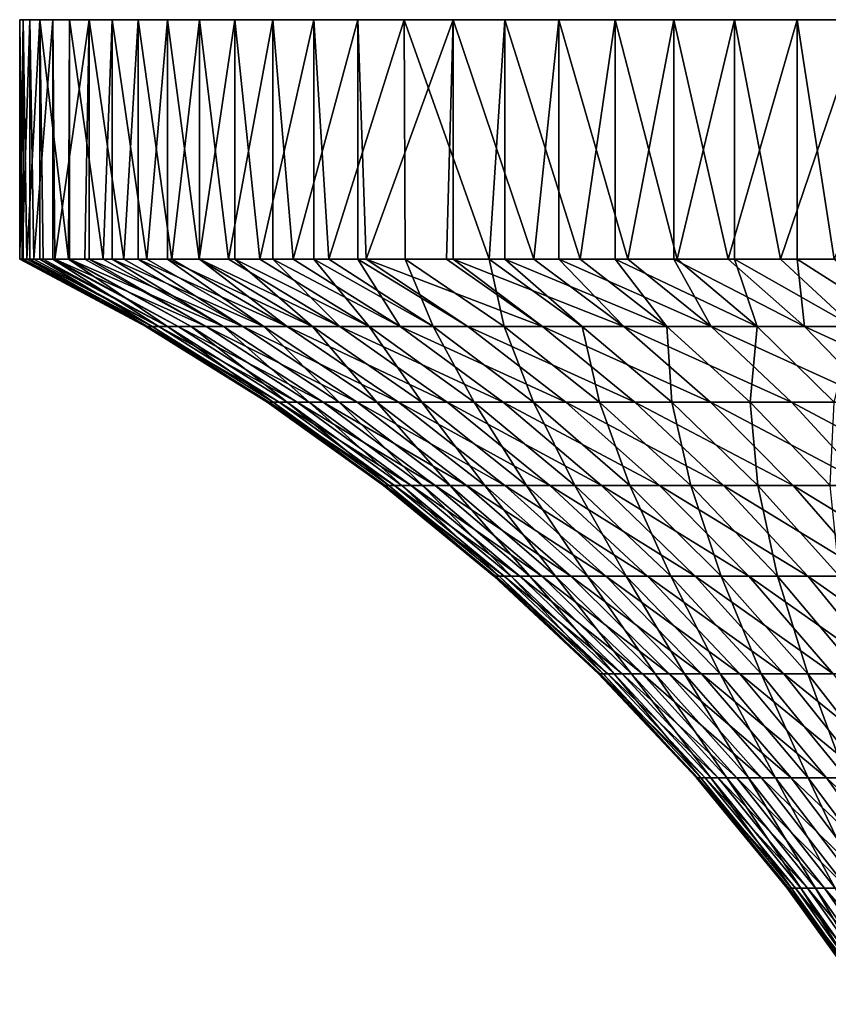
# Model space of a CAD drawing. Extents: x -136 to 136, y -161 to 0.
# Drawn here: x -30 to -16, y -16 to 0 of the extents above; entities that cross this region are included whole.
import ezdxf

# ---------------------------------------------------------------- set-up
doc = ezdxf.new("R2010")
doc.units = 0
doc.header["$MEASUREMENT"] = 0
doc.layers.add('L6', color=7, linetype='Continuous')

msp = doc.modelspace()

# ---------------------------------------------------------------- linework, layer by layer
at = {"layer": 'L6', "color": 7}
for points in [[(-29.93752, -4, 1.93525), (-29.93752, 0, 1.93525), (-29.99511, -4, 0.54163)], [(-29.99511, -4, 0.54163), (-29.93752, 0, 1.93525), (-29.99306, 0, -0.64548)], [(-29.99511, -4, 0.54163), (-29.99306, 0, -0.64548), (-29.99306, -4, -0.64548)], [(0, 0), (-29.82654, 0, -3.22144), (-29.99306, 0, -0.64548)], [(0, 0), (-29.99306, 0, -0.64548), (-29.93752, 0, 1.93525)], [(-29.99306, -4, -0.64548), (-29.99306, 0, -0.64548), (-29.956, -4, -1.62417)], [(-29.956, -4, -1.62417), (-29.99306, 0, -0.64548), (-29.82654, 0, -3.22144)], [(-29.956, -4, -1.62417), (-29.82654, 0, -3.22144), (-29.82654, -4, -3.22144)], [(-29.93752, 0, 1.93525), (-29.66033, 0, 4.50166), (0, 0)], [(-29.87784, -4, 2.70459), (-29.66033, 0, 4.50166), (-29.93752, 0, 1.93525)], [(-29.87784, -4, 2.70459), (-29.93752, 0, 1.93525), (-29.93752, -4, 1.93525)], [(-29.66033, -4, 4.50166), (-29.66033, 0, 4.50166), (-29.87784, -4, 2.70459)], [(-29.43919, 0, -5.77355), (-29.82654, 0, -3.22144), (0, 0)], [(-29.82654, -4, -3.22144), (-29.82654, 0, -3.22144), (-29.76072, -4, -3.78149)], [(-29.76072, -4, -3.78149), (-29.82654, 0, -3.22144), (-29.43919, 0, -5.77355)], [(-29.76072, -4, -3.78149), (-29.43919, 0, -5.77355), (-29.43919, -4, -5.77355)], [(0, 0), (-29.66033, 0, 4.50166), (-29.16354, 0, 7.03474)], [(-29.66033, -4, 4.50166), (-29.6048, -4, 4.85346), (-29.66033, 0, 4.50166)], [(-29.66033, 0, 4.50166), (-29.6048, -4, 4.85346), (-29.17741, -4, 6.97702)], [(-29.66033, 0, 4.50166), (-29.17741, -4, 6.97702), (-29.16354, 0, 7.03474)], [(0, 0), (-28.83389, 0, -8.28291), (-29.43919, 0, -5.77355)], [(-29.43919, -4, -5.77355), (-29.43919, 0, -5.77355), (-29.41027, -4, -5.9191)], [(-29.41027, -4, -5.9191), (-29.43919, 0, -5.77355), (-28.83389, 0, -8.28291)], [(-29.41027, -4, -5.9191), (-28.83389, 0, -8.28291), (-28.9065, -4, -8.02585)], [(-29.16354, 0, 7.03474), (-29.17741, -4, 6.97702), (-29.16354, -4, 7.03474)], [(0, 0), (-29.16354, 0, 7.03474), (-28.45085, 0, 9.51574)], [(-29.16354, 0, 7.03474), (-28.5979, -4, 9.06421), (-28.45085, 0, 9.51574)], [(-29.16354, 0, 7.03474), (-29.16354, -4, 7.03474), (-28.5979, -4, 9.06421)], [(-28.83389, 0, -8.28291), (-28.83389, -4, -8.28291), (-28.9065, -4, -8.02585)], [(0, 0), (-28.01512, 0, -10.73095), (-28.83389, 0, -8.28291)], [(-28.01512, 0, -10.73095), (-28.25202, -4, -10.09076), (-28.83389, 0, -8.28291)], [(-28.83389, 0, -8.28291), (-28.25202, -4, -10.09076), (-28.83389, -4, -8.28291)], [(-28.45085, 0, 9.51574), (-28.5979, -4, 9.06421), (-28.45085, -4, 9.51574)], [(-28.45085, 0, 9.51574), (-27.52751, 0, 11.92628), (0, 0)], [(-28.45085, 0, 9.51574), (-27.8693, -4, 11.10415), (-27.52751, 0, 11.92628)], [(-28.45085, 0, 9.51574), (-28.45085, -4, 9.51574), (-27.8693, -4, 11.10415)], [(-28.01512, 0, -10.73095), (-28.01512, -4, -10.73095), (-28.25202, -4, -10.09076)], [(-26.98893, 0, -13.09954), (-28.01512, 0, -10.73095), (0, 0)], [(-26.98893, 0, -13.09954), (-27.45025, -4, -12.10305), (-28.01512, 0, -10.73095)], [(-28.01512, 0, -10.73095), (-27.45025, -4, -12.10305), (-28.01512, -4, -10.73095)], [(-27.52751, 0, 11.92628), (-27.8693, -4, 11.10415), (-27.52751, -4, 11.92628)], [(0, 0), (-27.52751, 0, 11.92628), (-26.40037, 0, 14.24853)], [(-27.52751, 0, 11.92628), (-26.9954, -4, 13.08618), (-26.40037, 0, 14.24853)], [(-27.52751, 0, 11.92628), (-27.52751, -4, 11.92628), (-26.9954, -4, 13.08618)], [(-26.98893, 0, -13.09954), (-26.98893, -4, -13.09954), (-27.45025, -4, -12.10305)], [(-26.40037, 0, 14.24853), (-26.9954, -4, 13.08618), (-26.40037, -4, 14.24853)], [(0, 0), (-25.76292, 0, -15.37114), (-26.98893, 0, -13.09954)], [(-25.76292, 0, -15.37114), (-26.50536, -4, -14.05225), (-26.98893, 0, -13.09954)], [(-26.98893, 0, -13.09954), (-26.50536, -4, -14.05225), (-26.98893, -4, -13.09954)], [(-25.76292, 0, -15.37114), (-25.76292, -4, -15.37114), (-26.50536, -4, -14.05225)], [(0, 0), (-26.40037, 0, 14.24853), (-25.07776, 0, 16.46529)], [(-26.40037, 0, 14.24853), (-25.98076, -4, 15), (-25.07776, 0, 16.46529)], [(-26.40037, 0, 14.24853), (-26.40037, -4, 14.24853), (-25.98076, -4, 15)], [(-25.07776, 0, 16.46529), (-25.98076, -4, 15), (-25.07776, -4, 16.46529)], [(0, 0), (-24.34617, 0, -17.52895), (-25.76292, 0, -15.37114)], [(-24.34617, 0, -17.52895), (-25.42229, -4, -15.92819), (-25.76292, 0, -15.37114)], [(-25.76292, 0, -15.37114), (-25.42229, -4, -15.92819), (-25.76292, -4, -15.37114)], [(-24.34617, 0, -17.52895), (-24.34617, -4, -17.52895), (-25.42229, -4, -15.92819)], [(-25.07776, 0, 16.46529), (-23.5695, 0, 18.56014), (0, 0)], [(-25.07776, 0, 16.46529), (-24.83067, -4, 16.83561), (-23.5695, 0, 18.56014)], [(-25.07776, 0, 16.46529), (-25.07776, -4, 16.46529), (-24.83067, -4, 16.83561)], [(-23.5695, 0, 18.56014), (-24.83067, -4, 16.83561), (-23.55112, -4, 18.58345)], [(-22.74917, 0, -19.55697), (-24.34617, 0, -17.52895), (0, 0)], [(-22.74917, 0, -19.55697), (-24.20668, -4, -17.72108), (-24.34617, 0, -17.52895)], [(-24.34617, 0, -17.52895), (-24.20668, -4, -17.72108), (-24.34617, -4, -17.52895)], [(-22.74917, 0, -19.55697), (-22.86486, -4, -19.42159), (-24.20668, -4, -17.72108)], [(0, 0), (-23.5695, 0, 18.56014), (-21.88673, 0, 20.51758)], [(-23.5695, 0, 18.56014), (-22.14879, -4, 20.2344), (-21.88673, 0, 20.51758)], [(-23.5695, 0, 18.56014), (-23.55112, -4, 18.58345), (-22.14879, -4, 20.2344)], [(-22.74917, -4, -19.55697), (-22.86486, -4, -19.42159), (-22.74917, 0, -19.55697)], [(0, 0), (-20.98375, 0, -21.4402), (-22.74917, 0, -19.55697)], [(-22.74917, -4, -19.55697), (-22.74917, 0, -19.55697), (-21.40384, -4, -21.02084)], [(-21.40384, -4, -21.02084), (-22.74917, 0, -19.55697), (-20.98375, 0, -21.4402)], [(-21.88673, 0, 20.51758), (-22.14879, -4, 20.2344), (-21.88673, -4, 20.51758)], [(0, 0), (-21.88673, 0, 20.51758), (-20.04192, 0, 22.32312)], [(-21.88673, 0, 20.51758), (-20.63098, -4, 21.77987), (-20.04192, 0, 22.32312)], [(-21.88673, 0, 20.51758), (-21.88673, -4, 20.51758), (-20.63098, -4, 21.77987)], [(-21.40384, -4, -21.02084), (-20.98375, 0, -21.4402), (-20.98375, -4, -21.4402)], [(0, 0), (-19.06297, 0, -23.1647), (-20.98375, 0, -21.4402)], [(-20.98375, -4, -21.4402), (-20.98375, 0, -21.4402), (-19.83123, -4, -22.5105)], [(-19.83123, -4, -22.5105), (-20.98375, 0, -21.4402), (-19.06297, 0, -23.1647)], [(-20.04192, 0, 22.32312), (-20.63098, -4, 21.77987), (-20.04192, -4, 22.32312)], [(-20.04192, 0, 22.32312), (-18.04872, 0, 23.96338), (0, 0)], [(-20.04192, 0, 22.32312), (-19.00562, -4, 23.21178), (-18.04872, 0, 23.96338)], [(-20.04192, 0, 22.32312), (-20.04192, -4, 22.32312), (-19.00562, -4, 23.21178)], [(-19.83123, -4, -22.5105), (-19.06297, 0, -23.1647), (-19.06297, -4, -23.1647)], [(-17.00105, 0, -24.71769), (-19.06297, 0, -23.1647), (0, 0)], [(-19.06297, -4, -23.1647), (-19.06297, 0, -23.1647), (-18.15523, -4, -23.88279)], [(-18.15523, -4, -23.88279), (-19.06297, 0, -23.1647), (-17.00105, 0, -24.71769)], [(-18.04872, 0, 23.96338), (-19.00562, -4, 23.21178), (-18.04872, -4, 23.96338)], [(-18.15523, -4, -23.88279), (-17.00105, 0, -24.71769), (-17.00105, -4, -24.71769)], [(0, 0), (-18.04872, 0, 23.96338), (-15.9219, 0, 25.42623)], [(-18.04872, 0, 23.96338), (-17.28117, -4, 24.52267), (-15.9219, 0, 25.42623)], [(-18.04872, 0, 23.96338), (-18.04872, -4, 23.96338), (-17.28117, -4, 24.52267)], [(-15.9219, 0, 25.42623), (-17.28117, -4, 24.52267), (-15.9219, -4, 25.42623)], [(0, 0), (-14.81327, 0, -26.08768), (-17.00105, 0, -24.71769)], [(-17.00105, -4, -24.71769), (-17.00105, 0, -24.71769), (-16.38457, -4, -25.13058)], [(-16.38457, -4, -25.13058), (-17.00105, 0, -24.71769), (-14.81327, 0, -26.08768)], [(-29.93752, -4, 1.93525), (-29.99511, -4, 0.54163), (-27.88893, -5.1277, 0.50359)], [(-27.88893, -5.1277, 0.50359), (-29.99511, -4, 0.54163), (-29.99306, -4, -0.64548)], [(-29.99306, -4, -0.64548), (-29.956, -4, -1.62417), (-27.85256, -5.1277, -1.51012)], [(-29.99306, -4, -0.64548), (-27.85256, -5.1277, -1.51012), (-27.88893, -5.1277, 0.50359)], [(-27.85256, -5.1277, -1.51012), (-29.956, -4, -1.62417), (-29.82654, -4, -3.22144)], [(-27.77989, -5.1277, 2.51468), (-29.87784, -4, 2.70459), (-29.93752, -4, 1.93525)], [(-29.93752, -4, 1.93525), (-27.88893, -5.1277, 0.50359), (-27.77989, -5.1277, 2.51468)], [(-29.66033, -4, 4.50166), (-29.87784, -4, 2.70459), (-27.77989, -5.1277, 2.51468)], [(-29.82654, -4, -3.22144), (-29.76072, -4, -3.78149), (-27.67099, -5.1277, -3.51596)], [(-29.82654, -4, -3.22144), (-27.67099, -5.1277, -3.51596), (-27.85256, -5.1277, -1.51012)], [(-27.67099, -5.1277, -3.51596), (-29.76072, -4, -3.78149), (-29.43919, -4, -5.77355)], [(-27.52602, -5.1277, 4.51266), (-29.6048, -4, 4.85346), (-29.66033, -4, 4.50166)], [(-29.66033, -4, 4.50166), (-27.77989, -5.1277, 2.51468), (-27.52602, -5.1277, 4.51266)], [(-29.17741, -4, 6.97702), (-29.6048, -4, 4.85346), (-27.52602, -5.1277, 4.51266)], [(-29.43919, -4, -5.77355), (-29.41027, -4, -5.9191), (-27.34515, -5.1277, -5.50347)], [(-29.43919, -4, -5.77355), (-27.34515, -5.1277, -5.50347), (-27.67099, -5.1277, -3.51596)], [(-29.41027, -4, -5.9191), (-28.9065, -4, -8.02585), (-26.87676, -5.1277, -7.46229)], [(-29.41027, -4, -5.9191), (-26.87676, -5.1277, -7.46229), (-27.34515, -5.1277, -5.50347)], [(-29.16354, -4, 7.03474), (-29.17741, -4, 6.97702), (-27.12864, -5.1277, 6.48711)], [(-29.17741, -4, 6.97702), (-27.52602, -5.1277, 4.51266), (-27.12864, -5.1277, 6.48711)], [(-26.58983, -5.1277, 8.42774), (-28.5979, -4, 9.06421), (-29.16354, -4, 7.03474)], [(-29.16354, -4, 7.03474), (-27.12864, -5.1277, 6.48711), (-26.58983, -5.1277, 8.42774)], [(-26.87676, -5.1277, -7.46229), (-28.9065, -4, -8.02585), (-28.83389, -4, -8.28291)], [(-28.83389, -4, -8.28291), (-28.25202, -4, -10.09076), (-26.26823, -5.1277, -9.38221)], [(-28.83389, -4, -8.28291), (-26.26823, -5.1277, -9.38221), (-26.87676, -5.1277, -7.46229)], [(-28.45085, -4, 9.51574), (-28.5979, -4, 9.06421), (-26.58983, -5.1277, 8.42774)], [(-25.91239, -5.1277, 10.32444), (-27.8693, -4, 11.10415), (-28.45085, -4, 9.51574)], [(-28.45085, -4, 9.51574), (-26.58983, -5.1277, 8.42774), (-25.91239, -5.1277, 10.32444)], [(-26.26823, -5.1277, -9.38221), (-28.25202, -4, -10.09076), (-28.01512, -4, -10.73095)], [(-28.01512, -4, -10.73095), (-27.45025, -4, -12.10305), (-25.52276, -5.1277, -11.25321)], [(-28.01512, -4, -10.73095), (-25.52276, -5.1277, -11.25321), (-26.26823, -5.1277, -9.38221)], [(-27.52751, -4, 11.92628), (-27.8693, -4, 11.10415), (-25.91239, -5.1277, 10.32444)], [(-25.09985, -5.1277, 12.1673), (-26.9954, -4, 13.08618), (-27.52751, -4, 11.92628)], [(-27.52751, -4, 11.92628), (-25.91239, -5.1277, 10.32444), (-25.09985, -5.1277, 12.1673)], [(-25.52276, -5.1277, -11.25321), (-27.45025, -4, -12.10305), (-26.98893, -4, -13.09954)], [(-26.40037, -4, 14.24853), (-26.9954, -4, 13.08618), (-25.09985, -5.1277, 12.1673)], [(-26.98893, -4, -13.09954), (-26.50536, -4, -14.05225), (-24.64422, -5.1277, -13.06554)], [(-26.98893, -4, -13.09954), (-24.64422, -5.1277, -13.06554), (-25.52276, -5.1277, -11.25321)], [(-24.64422, -5.1277, -13.06554), (-26.50536, -4, -14.05225), (-25.76292, -4, -15.37114)], [(-24.15645, -5.1277, 13.94674), (-25.98076, -4, 15), (-26.40037, -4, 14.24853)], [(-26.40037, -4, 14.24853), (-25.09985, -5.1277, 12.1673), (-24.15645, -5.1277, 13.94674)], [(-25.07776, -4, 16.46529), (-25.98076, -4, 15), (-24.15645, -5.1277, 13.94674)], [(-25.76292, -4, -15.37114), (-25.42229, -4, -15.92819), (-23.6372, -5.1277, -14.80975)], [(-25.76292, -4, -15.37114), (-23.6372, -5.1277, -14.80975), (-24.64422, -5.1277, -13.06554)], [(-23.6372, -5.1277, -14.80975), (-25.42229, -4, -15.92819), (-24.34617, -4, -17.52895)], [(-23.08712, -5.1277, 15.65346), (-24.83067, -4, 16.83561), (-25.07776, -4, 16.46529)], [(-25.07776, -4, 16.46529), (-24.15645, -5.1277, 13.94674), (-23.08712, -5.1277, 15.65346)], [(-23.55112, -4, 18.58345), (-24.83067, -4, 16.83561), (-23.08712, -5.1277, 15.65346)], [(-24.34617, -4, -17.52895), (-24.20668, -4, -17.72108), (-22.50694, -5.1277, -16.47675)], [(-24.34617, -4, -17.52895), (-22.50694, -5.1277, -16.47675), (-23.6372, -5.1277, -14.80975)], [(-24.20668, -4, -17.72108), (-22.86486, -4, -19.42159), (-21.25935, -5.1277, -18.05785)], [(-24.20668, -4, -17.72108), (-21.25935, -5.1277, -18.05785), (-22.50694, -5.1277, -16.47675)], [(-22.14879, -4, 20.2344), (-23.55112, -4, 18.58345), (-21.89742, -5.1277, 17.27857)], [(-23.55112, -4, 18.58345), (-23.08712, -5.1277, 15.65346), (-21.89742, -5.1277, 17.27857)], [(-21.25935, -5.1277, -18.05785), (-22.86486, -4, -19.42159), (-22.74917, -4, -19.55697)], [(-22.74917, -4, -19.55697), (-21.40384, -4, -21.02084), (-19.90091, -5.1277, -19.5448)], [(-22.74917, -4, -19.55697), (-19.90091, -5.1277, -19.5448), (-21.25935, -5.1277, -18.05785)], [(-21.88673, -4, 20.51758), (-22.14879, -4, 20.2344), (-20.59355, -5.1277, 18.81359)], [(-22.14879, -4, 20.2344), (-21.89742, -5.1277, 17.27857), (-20.59355, -5.1277, 18.81359)], [(-19.18232, -5.1277, 20.25053), (-20.63098, -4, 21.77987), (-21.88673, -4, 20.51758)], [(-21.88673, -4, 20.51758), (-20.59355, -5.1277, 18.81359), (-19.18232, -5.1277, 20.25053)], [(-19.90091, -5.1277, -19.5448), (-21.40384, -4, -21.02084), (-20.98375, -4, -21.4402)], [(-20.98375, -4, -21.4402), (-19.83123, -4, -22.5105), (-18.43873, -5.1277, -20.92986)], [(-20.98375, -4, -21.4402), (-18.43873, -5.1277, -20.92986), (-19.90091, -5.1277, -19.5448)], [(-20.04192, -4, 22.32312), (-20.63098, -4, 21.77987), (-19.18232, -5.1277, 20.25053)], [(-17.67109, -5.1277, 21.5819), (-19.00562, -4, 23.21178), (-20.04192, -4, 22.32312)], [(-20.04192, -4, 22.32312), (-19.18232, -5.1277, 20.25053), (-17.67109, -5.1277, 21.5819)], [(-18.43873, -5.1277, -20.92986), (-19.83123, -4, -22.5105), (-19.06297, -4, -23.1647)], [(-19.06297, -4, -23.1647), (-18.15523, -4, -23.88279), (-16.88041, -5.1277, -22.2058)], [(-19.06297, -4, -23.1647), (-16.88041, -5.1277, -22.2058), (-18.43873, -5.1277, -20.92986)], [(-18.04872, -4, 23.96338), (-19.00562, -4, 23.21178), (-17.67109, -5.1277, 21.5819)], [(-16.88041, -5.1277, -22.2058), (-18.15523, -4, -23.88279), (-17.00105, -4, -24.71769)], [(-16.06772, -5.1277, 22.80075), (-17.28117, -4, 24.52267), (-18.04872, -4, 23.96338)], [(-18.04872, -4, 23.96338), (-17.67109, -5.1277, 21.5819), (-16.06772, -5.1277, 22.80075)], [(-15.9219, -4, 25.42623), (-17.28117, -4, 24.52267), (-16.06772, -5.1277, 22.80075)], [(-17.00105, -4, -24.71769), (-16.38457, -4, -25.13058), (-15.23409, -5.1277, -23.36597)], [(-17.00105, -4, -24.71769), (-15.23409, -5.1277, -23.36597), (-16.88041, -5.1277, -22.2058)], [(-27.77989, -5.1277, 2.51468), (-27.88893, -5.1277, 0.50359), (-25.86032, -6.38969, 0.46696)], [(-27.88893, -5.1277, 0.50359), (-27.85256, -5.1277, -1.51012), (-25.82661, -6.38969, -1.40028)], [(-27.88893, -5.1277, 0.50359), (-25.82661, -6.38969, -1.40028), (-25.86032, -6.38969, 0.46696)], [(-27.85256, -5.1277, -1.51012), (-27.67099, -5.1277, -3.51596), (-25.65824, -6.38969, -3.26022)], [(-27.85256, -5.1277, -1.51012), (-25.65824, -6.38969, -3.26022), (-25.82661, -6.38969, -1.40028)], [(-27.52602, -5.1277, 4.51266), (-27.77989, -5.1277, 2.51468), (-25.75922, -6.38969, 2.33177)], [(-27.77989, -5.1277, 2.51468), (-25.86032, -6.38969, 0.46696), (-25.75922, -6.38969, 2.33177)], [(-27.67099, -5.1277, -3.51596), (-27.34515, -5.1277, -5.50347), (-25.35611, -6.38969, -5.10316)], [(-27.67099, -5.1277, -3.51596), (-25.35611, -6.38969, -5.10316), (-25.65824, -6.38969, -3.26022)], [(-27.12864, -5.1277, 6.48711), (-27.52602, -5.1277, 4.51266), (-25.52382, -6.38969, 4.18442)], [(-27.52602, -5.1277, 4.51266), (-25.75922, -6.38969, 2.33177), (-25.52382, -6.38969, 4.18442)], [(-27.34515, -5.1277, -5.50347), (-26.87676, -5.1277, -7.46229), (-24.92178, -6.38969, -6.9195)], [(-27.34515, -5.1277, -5.50347), (-24.92178, -6.38969, -6.9195), (-25.35611, -6.38969, -5.10316)], [(-26.58983, -5.1277, 8.42774), (-27.12864, -5.1277, 6.48711), (-25.15534, -6.38969, 6.01525)], [(-27.12864, -5.1277, 6.48711), (-25.52382, -6.38969, 4.18442), (-25.15534, -6.38969, 6.01525)], [(-26.87676, -5.1277, -7.46229), (-26.26823, -5.1277, -9.38221), (-24.35752, -6.38969, -8.69976)], [(-26.87676, -5.1277, -7.46229), (-24.35752, -6.38969, -8.69976), (-24.92178, -6.38969, -6.9195)], [(-25.91239, -5.1277, 10.32444), (-26.58983, -5.1277, 8.42774), (-24.65572, -6.38969, 7.81472)], [(-26.58983, -5.1277, 8.42774), (-25.15534, -6.38969, 6.01525), (-24.65572, -6.38969, 7.81472)], [(-26.26823, -5.1277, -9.38221), (-25.52276, -5.1277, -11.25321), (-23.66627, -6.38969, -10.43466)], [(-26.26823, -5.1277, -9.38221), (-23.66627, -6.38969, -10.43466), (-24.35752, -6.38969, -8.69976)], [(-25.09985, -5.1277, 12.1673), (-25.91239, -5.1277, 10.32444), (-24.02756, -6.38969, 9.57345)], [(-25.91239, -5.1277, 10.32444), (-24.65572, -6.38969, 7.81472), (-24.02756, -6.38969, 9.57345)], [(-25.52276, -5.1277, -11.25321), (-24.64422, -5.1277, -13.06554), (-22.85163, -6.38969, -12.11517)], [(-25.52276, -5.1277, -11.25321), (-22.85163, -6.38969, -12.11517), (-23.66627, -6.38969, -10.43466)], [(-24.15645, -5.1277, 13.94674), (-25.09985, -5.1277, 12.1673), (-23.27412, -6.38969, 11.28227)], [(-25.09985, -5.1277, 12.1673), (-24.02756, -6.38969, 9.57345), (-23.27412, -6.38969, 11.28227)], [(-24.64422, -5.1277, -13.06554), (-23.6372, -5.1277, -14.80975), (-21.91786, -6.38969, -13.73251)], [(-24.64422, -5.1277, -13.06554), (-21.91786, -6.38969, -13.73251), (-22.85163, -6.38969, -12.11517)], [(-23.08712, -5.1277, 15.65346), (-24.15645, -5.1277, 13.94674), (-22.39935, -6.38969, 12.93227)], [(-24.15645, -5.1277, 13.94674), (-23.27412, -6.38969, 11.28227), (-22.39935, -6.38969, 12.93227)], [(-23.6372, -5.1277, -14.80975), (-22.50694, -5.1277, -16.47675), (-20.86982, -6.38969, -15.27826)], [(-23.6372, -5.1277, -14.80975), (-20.86982, -6.38969, -15.27826), (-21.91786, -6.38969, -13.73251)], [(-21.89742, -5.1277, 17.27857), (-23.08712, -5.1277, 15.65346), (-21.4078, -6.38969, 14.51485)], [(-23.08712, -5.1277, 15.65346), (-22.39935, -6.38969, 12.93227), (-21.4078, -6.38969, 14.51485)], [(-22.50694, -5.1277, -16.47675), (-21.25935, -5.1277, -18.05785), (-19.71297, -6.38969, -16.74435)], [(-22.50694, -5.1277, -16.47675), (-19.71297, -6.38969, -16.74435), (-20.86982, -6.38969, -15.27826)], [(-20.59355, -5.1277, 18.81359), (-21.89742, -5.1277, 17.27857), (-20.30463, -6.38969, 16.02175)], [(-21.89742, -5.1277, 17.27857), (-21.4078, -6.38969, 14.51485), (-20.30463, -6.38969, 16.02175)], [(-21.25935, -5.1277, -18.05785), (-19.90091, -5.1277, -19.5448), (-18.45335, -6.38969, -18.12314)], [(-21.25935, -5.1277, -18.05785), (-18.45335, -6.38969, -18.12314), (-19.71297, -6.38969, -16.74435)], [(-19.18232, -5.1277, 20.25053), (-20.59355, -5.1277, 18.81359), (-19.09561, -6.38969, 17.44512)], [(-20.59355, -5.1277, 18.81359), (-20.30463, -6.38969, 16.02175), (-19.09561, -6.38969, 17.44512)], [(-19.90091, -5.1277, -19.5448), (-18.43873, -5.1277, -20.92986), (-17.09752, -6.38969, -19.40745)], [(-19.90091, -5.1277, -19.5448), (-17.09752, -6.38969, -19.40745), (-18.45335, -6.38969, -18.12314)], [(-17.67109, -5.1277, 21.5819), (-19.18232, -5.1277, 20.25053), (-17.78703, -6.38969, 18.77754)], [(-19.18232, -5.1277, 20.25053), (-19.09561, -6.38969, 17.44512), (-17.78703, -6.38969, 18.77754)], [(-18.43873, -5.1277, -20.92986), (-16.88041, -5.1277, -22.2058), (-15.65255, -6.38969, -20.59058)], [(-18.43873, -5.1277, -20.92986), (-15.65255, -6.38969, -20.59058), (-17.09752, -6.38969, -19.40745)], [(-17.67109, -5.1277, 21.5819), (-17.78703, -6.38969, 18.77754), (-16.38572, -6.38969, 20.01206)], [(-16.06772, -5.1277, 22.80075), (-17.67109, -5.1277, 21.5819), (-16.38572, -6.38969, 20.01206)], [(-16.88041, -5.1277, -22.2058), (-15.23409, -5.1277, -23.36597), (-14.12598, -6.38969, -21.66636)], [(-16.88041, -5.1277, -22.2058), (-14.12598, -6.38969, -21.66636), (-15.65255, -6.38969, -20.59058)], [(-25.75922, -6.38969, 2.33177), (-25.86032, -6.38969, 0.46696), (-23.91786, -7.78064, 0.43189)], [(-25.86032, -6.38969, 0.46696), (-25.82661, -6.38969, -1.40028), (-23.88667, -7.78064, -1.2951)], [(-25.86032, -6.38969, 0.46696), (-23.88667, -7.78064, -1.2951), (-23.91786, -7.78064, 0.43189)], [(-25.82661, -6.38969, -1.40028), (-25.65824, -6.38969, -3.26022), (-23.73095, -7.78064, -3.01533)], [(-25.82661, -6.38969, -1.40028), (-23.73095, -7.78064, -3.01533), (-23.88667, -7.78064, -1.2951)], [(-25.52382, -6.38969, 4.18442), (-25.75922, -6.38969, 2.33177), (-23.82435, -7.78064, 2.15662)], [(-25.75922, -6.38969, 2.33177), (-23.91786, -7.78064, 0.43189), (-23.82435, -7.78064, 2.15662)], [(-25.65824, -6.38969, -3.26022), (-25.35611, -6.38969, -5.10316), (-23.45151, -7.78064, -4.71984)], [(-25.65824, -6.38969, -3.26022), (-23.45151, -7.78064, -4.71984), (-23.73095, -7.78064, -3.01533)], [(-25.15534, -6.38969, 6.01525), (-25.52382, -6.38969, 4.18442), (-23.60662, -7.78064, 3.87011)], [(-25.52382, -6.38969, 4.18442), (-23.82435, -7.78064, 2.15662), (-23.60662, -7.78064, 3.87011)], [(-25.35611, -6.38969, -5.10316), (-24.92178, -6.38969, -6.9195), (-23.04981, -7.78064, -6.39975)], [(-25.35611, -6.38969, -5.10316), (-23.04981, -7.78064, -6.39975), (-23.45151, -7.78064, -4.71984)], [(-24.65572, -6.38969, 7.81472), (-25.15534, -6.38969, 6.01525), (-23.26583, -7.78064, 5.56342)], [(-25.15534, -6.38969, 6.01525), (-23.60662, -7.78064, 3.87011), (-23.26583, -7.78064, 5.56342)], [(-24.92178, -6.38969, -6.9195), (-24.35752, -6.38969, -8.69976), (-22.52793, -7.78064, -8.04629)], [(-24.92178, -6.38969, -6.9195), (-22.52793, -7.78064, -8.04629), (-23.04981, -7.78064, -6.39975)], [(-24.02756, -6.38969, 9.57345), (-24.65572, -6.38969, 7.81472), (-22.80373, -7.78064, 7.22773)], [(-24.65572, -6.38969, 7.81472), (-23.26583, -7.78064, 5.56342), (-22.80373, -7.78064, 7.22773)], [(-24.35752, -6.38969, -8.69976), (-23.66627, -6.38969, -10.43466), (-21.8886, -7.78064, -9.65088)], [(-24.35752, -6.38969, -8.69976), (-21.8886, -7.78064, -9.65088), (-22.52793, -7.78064, -8.04629)], [(-23.27412, -6.38969, 11.28227), (-24.02756, -6.38969, 9.57345), (-22.22276, -7.78064, 8.85435)], [(-24.02756, -6.38969, 9.57345), (-22.80373, -7.78064, 7.22773), (-22.22276, -7.78064, 8.85435)], [(-23.66627, -6.38969, -10.43466), (-22.85163, -6.38969, -12.11517), (-21.13516, -7.78064, -11.20515)], [(-23.66627, -6.38969, -10.43466), (-21.13516, -7.78064, -11.20515), (-21.8886, -7.78064, -9.65088)], [(-22.39935, -6.38969, 12.93227), (-23.27412, -6.38969, 11.28227), (-21.52591, -7.78064, 10.43482)], [(-23.27412, -6.38969, 11.28227), (-22.22276, -7.78064, 8.85435), (-21.52591, -7.78064, 10.43482)], [(-22.85163, -6.38969, -12.11517), (-21.91786, -6.38969, -13.73251), (-20.27153, -7.78064, -12.70101)], [(-22.85163, -6.38969, -12.11517), (-20.27153, -7.78064, -12.70101), (-21.13516, -7.78064, -11.20515)], [(-21.4078, -6.38969, 14.51485), (-22.39935, -6.38969, 12.93227), (-20.71685, -7.78064, 11.96088)], [(-22.39935, -6.38969, 12.93227), (-21.52591, -7.78064, 10.43482), (-20.71685, -7.78064, 11.96088)], [(-21.91786, -6.38969, -13.73251), (-20.86982, -6.38969, -15.27826), (-19.30221, -7.78064, -14.13065)], [(-21.91786, -6.38969, -13.73251), (-19.30221, -7.78064, -14.13065), (-20.27153, -7.78064, -12.70101)], [(-20.30463, -6.38969, 16.02175), (-21.4078, -6.38969, 14.51485), (-19.79977, -7.78064, 13.42458)], [(-21.4078, -6.38969, 14.51485), (-20.71685, -7.78064, 11.96088), (-19.79977, -7.78064, 13.42458)], [(-20.86982, -6.38969, -15.27826), (-19.71297, -6.38969, -16.74435), (-18.23225, -7.78064, -15.48662)], [(-20.86982, -6.38969, -15.27826), (-18.23225, -7.78064, -15.48662), (-19.30221, -7.78064, -14.13065)], [(-19.09561, -6.38969, 17.44512), (-20.30463, -6.38969, 16.02175), (-18.77947, -7.78064, 14.81829)], [(-20.30463, -6.38969, 16.02175), (-19.79977, -7.78064, 13.42458), (-18.77947, -7.78064, 14.81829)], [(-19.71297, -6.38969, -16.74435), (-18.45335, -6.38969, -18.12314), (-17.06725, -7.78064, -16.76184)], [(-19.71297, -6.38969, -16.74435), (-17.06725, -7.78064, -16.76184), (-18.23225, -7.78064, -15.48662)], [(-17.78703, -6.38969, 18.77754), (-19.09561, -6.38969, 17.44512), (-17.66126, -7.78064, 16.13475)], [(-19.09561, -6.38969, 17.44512), (-18.77947, -7.78064, 14.81829), (-17.66126, -7.78064, 16.13475)], [(-18.45335, -6.38969, -18.12314), (-17.09752, -6.38969, -19.40745), (-15.81326, -7.78064, -17.94969)], [(-18.45335, -6.38969, -18.12314), (-15.81326, -7.78064, -17.94969), (-17.06725, -7.78064, -16.76184)], [(-16.38572, -6.38969, 20.01206), (-17.78703, -6.38969, 18.77754), (-16.45098, -7.78064, 17.36709)], [(-17.78703, -6.38969, 18.77754), (-17.66126, -7.78064, 16.13475), (-16.45098, -7.78064, 17.36709)], [(-17.09752, -6.38969, -19.40745), (-15.65255, -6.38969, -20.59058), (-14.47683, -7.78064, -19.04394)], [(-17.09752, -6.38969, -19.40745), (-14.47683, -7.78064, -19.04394), (-15.81326, -7.78064, -17.94969)], [(-23.82435, -7.78064, 2.15662), (-23.91786, -7.78064, 0.43189), (-22.06971, -9.29471, 0.39852)], [(-23.91786, -7.78064, 0.43189), (-23.88667, -7.78064, -1.2951), (-22.04093, -9.29471, -1.19503)], [(-23.91786, -7.78064, 0.43189), (-22.04093, -9.29471, -1.19503), (-22.06971, -9.29471, 0.39852)], [(-23.88667, -7.78064, -1.2951), (-23.73095, -7.78064, -3.01533), (-21.89725, -9.29471, -2.78233)], [(-23.88667, -7.78064, -1.2951), (-21.89725, -9.29471, -2.78233), (-22.04093, -9.29471, -1.19503)], [(-23.60662, -7.78064, 3.87011), (-23.82435, -7.78064, 2.15662), (-21.98342, -9.29471, 1.98998)], [(-23.82435, -7.78064, 2.15662), (-22.06971, -9.29471, 0.39852), (-21.98342, -9.29471, 1.98998)], [(-23.73095, -7.78064, -3.01533), (-23.45151, -7.78064, -4.71984), (-21.6394, -9.29471, -4.35514)], [(-23.73095, -7.78064, -3.01533), (-21.6394, -9.29471, -4.35514), (-21.89725, -9.29471, -2.78233)], [(-23.26583, -7.78064, 5.56342), (-23.60662, -7.78064, 3.87011), (-21.78252, -9.29471, 3.57106)], [(-23.60662, -7.78064, 3.87011), (-21.98342, -9.29471, 1.98998), (-21.78252, -9.29471, 3.57106)], [(-23.45151, -7.78064, -4.71984), (-23.04981, -7.78064, -6.39975), (-21.26873, -9.29471, -5.90523)], [(-23.45151, -7.78064, -4.71984), (-21.26873, -9.29471, -5.90523), (-21.6394, -9.29471, -4.35514)], [(-22.80373, -7.78064, 7.22773), (-23.26583, -7.78064, 5.56342), (-21.46806, -9.29471, 5.13353)], [(-23.26583, -7.78064, 5.56342), (-21.78252, -9.29471, 3.57106), (-21.46806, -9.29471, 5.13353)], [(-23.04981, -7.78064, -6.39975), (-22.52793, -7.78064, -8.04629), (-20.78718, -9.29471, -7.42455)], [(-23.04981, -7.78064, -6.39975), (-20.78718, -9.29471, -7.42455), (-21.26873, -9.29471, -5.90523)], [(-22.22276, -7.78064, 8.85435), (-22.80373, -7.78064, 7.22773), (-21.04167, -9.29471, 6.66924)], [(-22.80373, -7.78064, 7.22773), (-21.46806, -9.29471, 5.13353), (-21.04167, -9.29471, 6.66924)], [(-22.52793, -7.78064, -8.04629), (-21.8886, -7.78064, -9.65088), (-20.19725, -9.29471, -8.90515)], [(-22.52793, -7.78064, -8.04629), (-20.19725, -9.29471, -8.90515), (-20.78718, -9.29471, -7.42455)], [(-21.52591, -7.78064, 10.43482), (-22.22276, -7.78064, 8.85435), (-20.50558, -9.29471, 8.17017)], [(-22.22276, -7.78064, 8.85435), (-21.04167, -9.29471, 6.66924), (-20.50558, -9.29471, 8.17017)], [(-21.8886, -7.78064, -9.65088), (-21.13516, -7.78064, -11.20515), (-19.50203, -9.29471, -10.33932)], [(-21.8886, -7.78064, -9.65088), (-19.50203, -9.29471, -10.33932), (-20.19725, -9.29471, -8.90515)], [(-20.71685, -7.78064, 11.96088), (-21.52591, -7.78064, 10.43482), (-19.86259, -9.29471, 9.62851)], [(-21.52591, -7.78064, 10.43482), (-20.50558, -9.29471, 8.17017), (-19.86259, -9.29471, 9.62851)], [(-21.13516, -7.78064, -11.20515), (-20.27153, -7.78064, -12.70101), (-18.70513, -9.29471, -11.71959)], [(-21.13516, -7.78064, -11.20515), (-18.70513, -9.29471, -11.71959), (-19.50203, -9.29471, -10.33932)], [(-19.79977, -7.78064, 13.42458), (-20.71685, -7.78064, 11.96088), (-19.11604, -9.29471, 11.03665)], [(-20.71685, -7.78064, 11.96088), (-19.86259, -9.29471, 9.62851), (-19.11604, -9.29471, 11.03665)], [(-20.27153, -7.78064, -12.70101), (-19.30221, -7.78064, -14.13065), (-17.81071, -9.29471, -13.03876)], [(-20.27153, -7.78064, -12.70101), (-17.81071, -9.29471, -13.03876), (-18.70513, -9.29471, -11.71959)], [(-18.77947, -7.78064, 14.81829), (-19.79977, -7.78064, 13.42458), (-18.26983, -9.29471, 12.38725)], [(-19.79977, -7.78064, 13.42458), (-19.11604, -9.29471, 11.03665), (-18.26983, -9.29471, 12.38725)], [(-19.30221, -7.78064, -14.13065), (-18.23225, -7.78064, -15.48662), (-16.82343, -9.29471, -14.28995)], [(-19.30221, -7.78064, -14.13065), (-16.82343, -9.29471, -14.28995), (-17.81071, -9.29471, -13.03876)], [(-17.66126, -7.78064, 16.13475), (-18.77947, -7.78064, 14.81829), (-17.32837, -9.29471, 13.67327)], [(-18.77947, -7.78064, 14.81829), (-18.26983, -9.29471, 12.38725), (-17.32837, -9.29471, 13.67327)], [(-18.23225, -7.78064, -15.48662), (-17.06725, -7.78064, -16.76184), (-15.74845, -9.29471, -15.46664)], [(-18.23225, -7.78064, -15.48662), (-15.74845, -9.29471, -15.46664), (-16.82343, -9.29471, -14.28995)], [(-16.45098, -7.78064, 17.36709), (-17.66126, -7.78064, 16.13475), (-16.29657, -9.29471, 14.888)], [(-17.66126, -7.78064, 16.13475), (-17.32837, -9.29471, 13.67327), (-16.29657, -9.29471, 14.888)], [(-17.06725, -7.78064, -16.76184), (-15.81326, -7.78064, -17.94969), (-14.59136, -9.29471, -16.5627)], [(-17.06725, -7.78064, -16.76184), (-14.59136, -9.29471, -16.5627), (-15.74845, -9.29471, -15.46664)], [(-21.98342, -9.29471, 1.98998), (-22.06971, -9.29471, 0.39852), (-20.32366, -10.9255, 0.36699)], [(-22.06971, -9.29471, 0.39852), (-22.04093, -9.29471, -1.19503), (-20.29716, -10.9255, -1.10048)], [(-22.06971, -9.29471, 0.39852), (-20.29716, -10.9255, -1.10048), (-20.32366, -10.9255, 0.36699)], [(-22.04093, -9.29471, -1.19503), (-21.89725, -9.29471, -2.78233), (-20.16484, -10.9255, -2.56221)], [(-22.04093, -9.29471, -1.19503), (-20.16484, -10.9255, -2.56221), (-20.29716, -10.9255, -1.10048)], [(-21.78252, -9.29471, 3.57106), (-21.98342, -9.29471, 1.98998), (-20.2442, -10.9255, 1.83254)], [(-21.98342, -9.29471, 1.98998), (-20.32366, -10.9255, 0.36699), (-20.2442, -10.9255, 1.83254)], [(-21.89725, -9.29471, -2.78233), (-21.6394, -9.29471, -4.35514), (-19.92739, -10.9255, -4.01058)], [(-21.89725, -9.29471, -2.78233), (-19.92739, -10.9255, -4.01058), (-20.16484, -10.9255, -2.56221)], [(-21.46806, -9.29471, 5.13353), (-21.78252, -9.29471, 3.57106), (-20.05919, -10.9255, 3.28854)], [(-21.78252, -9.29471, 3.57106), (-20.2442, -10.9255, 1.83254), (-20.05919, -10.9255, 3.28854)], [(-21.6394, -9.29471, -4.35514), (-21.26873, -9.29471, -5.90523), (-19.58605, -10.9255, -5.43804)], [(-21.6394, -9.29471, -4.35514), (-19.58605, -10.9255, -5.43804), (-19.92739, -10.9255, -4.01058)], [(-21.04167, -9.29471, 6.66924), (-21.46806, -9.29471, 5.13353), (-19.76961, -10.9255, 4.72739)], [(-21.46806, -9.29471, 5.13353), (-20.05919, -10.9255, 3.28854), (-19.76961, -10.9255, 4.72739)], [(-21.26873, -9.29471, -5.90523), (-20.78718, -9.29471, -7.42455), (-19.1426, -10.9255, -6.83715)], [(-21.26873, -9.29471, -5.90523), (-19.1426, -10.9255, -6.83715), (-19.58605, -10.9255, -5.43804)], [(-20.50558, -9.29471, 8.17017), (-21.04167, -9.29471, 6.66924), (-19.37696, -10.9255, 6.1416)], [(-21.04167, -9.29471, 6.66924), (-19.76961, -10.9255, 4.72739), (-19.37696, -10.9255, 6.1416)], [(-20.78718, -9.29471, -7.42455), (-20.19725, -9.29471, -8.90515), (-18.59934, -10.9255, -8.20062)], [(-20.78718, -9.29471, -7.42455), (-18.59934, -10.9255, -8.20062), (-19.1426, -10.9255, -6.83715)], [(-19.86259, -9.29471, 9.62851), (-20.50558, -9.29471, 8.17017), (-18.88328, -10.9255, 7.52379)], [(-20.50558, -9.29471, 8.17017), (-19.37696, -10.9255, 6.1416), (-18.88328, -10.9255, 7.52379)], [(-20.19725, -9.29471, -8.90515), (-19.50203, -9.29471, -10.33932), (-17.95912, -10.9255, -9.52132)], [(-20.19725, -9.29471, -8.90515), (-17.95912, -10.9255, -9.52132), (-18.59934, -10.9255, -8.20062)], [(-19.11604, -9.29471, 11.03665), (-19.86259, -9.29471, 9.62851), (-18.29116, -10.9255, 8.86675)], [(-19.86259, -9.29471, 9.62851), (-18.88328, -10.9255, 7.52379), (-18.29116, -10.9255, 8.86675)], [(-19.50203, -9.29471, -10.33932), (-18.70513, -9.29471, -11.71959), (-17.22527, -10.9255, -10.79239)], [(-19.50203, -9.29471, -10.33932), (-17.22527, -10.9255, -10.79239), (-17.95912, -10.9255, -9.52132)], [(-18.26983, -9.29471, 12.38725), (-19.11604, -9.29471, 11.03665), (-17.60367, -10.9255, 10.16349)], [(-19.11604, -9.29471, 11.03665), (-18.29116, -10.9255, 8.86675), (-17.60367, -10.9255, 10.16349)], [(-18.70513, -9.29471, -11.71959), (-17.81071, -9.29471, -13.03876), (-16.40161, -10.9255, -12.0072)], [(-18.70513, -9.29471, -11.71959), (-16.40161, -10.9255, -12.0072), (-17.22527, -10.9255, -10.79239)], [(-17.32837, -9.29471, 13.67327), (-18.26983, -9.29471, 12.38725), (-16.82441, -10.9255, 11.40723)], [(-18.26983, -9.29471, 12.38725), (-17.60367, -10.9255, 10.16349), (-16.82441, -10.9255, 11.40723)], [(-17.81071, -9.29471, -13.03876), (-16.82343, -9.29471, -14.28995), (-15.49244, -10.9255, -13.1594)], [(-17.81071, -9.29471, -13.03876), (-15.49244, -10.9255, -13.1594), (-16.40161, -10.9255, -12.0072)], [(-16.29657, -9.29471, 14.888), (-17.32837, -9.29471, 13.67327), (-15.95743, -10.9255, 12.59151)], [(-17.32837, -9.29471, 13.67327), (-16.82441, -10.9255, 11.40723), (-15.95743, -10.9255, 12.59151)], [(-16.82343, -9.29471, -14.28995), (-15.74845, -9.29471, -15.46664), (-14.50251, -10.9255, -14.243)], [(-16.82343, -9.29471, -14.28995), (-14.50251, -10.9255, -14.243), (-15.49244, -10.9255, -13.1594)], [(-20.2442, -10.9255, 1.83254), (-20.32366, -10.9255, 0.36699), (-18.68707, -12.66616, 0.33743)], [(-20.32366, -10.9255, 0.36699), (-20.29716, -10.9255, -1.10048), (-18.6627, -12.66616, -1.01186)], [(-20.32366, -10.9255, 0.36699), (-18.6627, -12.66616, -1.01186), (-18.68707, -12.66616, 0.33743)], [(-20.29716, -10.9255, -1.10048), (-20.16484, -10.9255, -2.56221), (-18.54104, -12.66616, -2.35588)], [(-20.29716, -10.9255, -1.10048), (-18.54104, -12.66616, -2.35588), (-18.6627, -12.66616, -1.01186)], [(-20.05919, -10.9255, 3.28854), (-20.2442, -10.9255, 1.83254), (-18.61401, -12.66616, 1.68497)], [(-20.2442, -10.9255, 1.83254), (-18.68707, -12.66616, 0.33743), (-18.61401, -12.66616, 1.68497)], [(-20.16484, -10.9255, -2.56221), (-19.92739, -10.9255, -4.01058), (-18.32271, -12.66616, -3.68762)], [(-20.16484, -10.9255, -2.56221), (-18.32271, -12.66616, -3.68762), (-18.54104, -12.66616, -2.35588)], [(-19.76961, -10.9255, 4.72739), (-20.05919, -10.9255, 3.28854), (-18.4439, -12.66616, 3.02372)], [(-20.05919, -10.9255, 3.28854), (-18.61401, -12.66616, 1.68497), (-18.4439, -12.66616, 3.02372)], [(-19.92739, -10.9255, -4.01058), (-19.58605, -10.9255, -5.43804), (-18.00886, -12.66616, -5.00014)], [(-19.92739, -10.9255, -4.01058), (-18.00886, -12.66616, -5.00014), (-18.32271, -12.66616, -3.68762)], [(-19.37696, -10.9255, 6.1416), (-19.76961, -10.9255, 4.72739), (-18.17764, -12.66616, 4.34671)], [(-19.76961, -10.9255, 4.72739), (-18.4439, -12.66616, 3.02372), (-18.17764, -12.66616, 4.34671)], [(-19.58605, -10.9255, -5.43804), (-19.1426, -10.9255, -6.83715), (-17.60112, -12.66616, -6.28658)], [(-19.58605, -10.9255, -5.43804), (-17.60112, -12.66616, -6.28658), (-18.00886, -12.66616, -5.00014)], [(-18.88328, -10.9255, 7.52379), (-19.37696, -10.9255, 6.1416), (-17.8166, -12.66616, 5.64704)], [(-19.37696, -10.9255, 6.1416), (-18.17764, -12.66616, 4.34671), (-17.8166, -12.66616, 5.64704)], [(-19.1426, -10.9255, -6.83715), (-18.59934, -10.9255, -8.20062), (-17.10161, -12.66616, -7.54025)], [(-19.1426, -10.9255, -6.83715), (-17.10161, -12.66616, -7.54025), (-17.60112, -12.66616, -6.28658)], [(-18.29116, -10.9255, 8.86675), (-18.88328, -10.9255, 7.52379), (-17.36268, -12.66616, 6.91793)], [(-18.88328, -10.9255, 7.52379), (-17.8166, -12.66616, 5.64704), (-17.36268, -12.66616, 6.91793)], [(-18.59934, -10.9255, -8.20062), (-17.95912, -10.9255, -9.52132), (-16.51294, -12.66616, -8.75461)], [(-18.59934, -10.9255, -8.20062), (-16.51294, -12.66616, -8.75461), (-17.10161, -12.66616, -7.54025)], [(-17.60367, -10.9255, 10.16349), (-18.29116, -10.9255, 8.86675), (-16.81824, -12.66616, 8.15274)], [(-18.29116, -10.9255, 8.86675), (-17.36268, -12.66616, 6.91793), (-16.81824, -12.66616, 8.15274)], [(-17.95912, -10.9255, -9.52132), (-17.22527, -10.9255, -10.79239), (-15.83818, -12.66616, -9.92332)], [(-17.95912, -10.9255, -9.52132), (-15.83818, -12.66616, -9.92332), (-16.51294, -12.66616, -8.75461)], [(-16.82441, -10.9255, 11.40723), (-17.60367, -10.9255, 10.16349), (-16.18611, -12.66616, 9.34506)], [(-17.60367, -10.9255, 10.16349), (-16.81824, -12.66616, 8.15274), (-16.18611, -12.66616, 9.34506)], [(-17.22527, -10.9255, -10.79239), (-16.40161, -10.9255, -12.0072), (-15.08085, -12.66616, -11.0403)], [(-17.22527, -10.9255, -10.79239), (-15.08085, -12.66616, -11.0403), (-15.83818, -12.66616, -9.92332)], [(-15.95743, -10.9255, 12.59151), (-16.82441, -10.9255, 11.40723), (-15.4696, -12.66616, 10.48865)], [(-16.82441, -10.9255, 11.40723), (-16.18611, -12.66616, 9.34506), (-15.4696, -12.66616, 10.48865)], [(-18.61401, -12.66616, 1.68497), (-18.68707, -12.66616, 0.33743), (-17.16683, -14.50933, 0.30998)], [(-18.68707, -12.66616, 0.33743), (-18.6627, -12.66616, -1.01186), (-17.14445, -14.50933, -0.92954)], [(-18.68707, -12.66616, 0.33743), (-17.14445, -14.50933, -0.92954), (-17.16683, -14.50933, 0.30998)], [(-18.6627, -12.66616, -1.01186), (-18.54104, -12.66616, -2.35588), (-17.03269, -14.50933, -2.16423)], [(-18.6627, -12.66616, -1.01186), (-17.03269, -14.50933, -2.16423), (-17.14445, -14.50933, -0.92954)], [(-18.4439, -12.66616, 3.02372), (-18.61401, -12.66616, 1.68497), (-17.09972, -14.50933, 1.5479)], [(-18.61401, -12.66616, 1.68497), (-17.16683, -14.50933, 0.30998), (-17.09972, -14.50933, 1.5479)], [(-18.54104, -12.66616, -2.35588), (-18.32271, -12.66616, -3.68762), (-16.83212, -14.50933, -3.38763)], [(-18.54104, -12.66616, -2.35588), (-16.83212, -14.50933, -3.38763), (-17.03269, -14.50933, -2.16423)], [(-18.17764, -12.66616, 4.34671), (-18.4439, -12.66616, 3.02372), (-16.94345, -14.50933, 2.77774)], [(-18.4439, -12.66616, 3.02372), (-17.09972, -14.50933, 1.5479), (-16.94345, -14.50933, 2.77774)], [(-18.32271, -12.66616, -3.68762), (-18.00886, -12.66616, -5.00014), (-16.5438, -14.50933, -4.59336)], [(-18.32271, -12.66616, -3.68762), (-16.5438, -14.50933, -4.59336), (-16.83212, -14.50933, -3.38763)], [(-17.8166, -12.66616, 5.64704), (-18.17764, -12.66616, 4.34671), (-16.69884, -14.50933, 3.9931)], [(-18.17764, -12.66616, 4.34671), (-16.94345, -14.50933, 2.77774), (-16.69884, -14.50933, 3.9931)], [(-18.00886, -12.66616, -5.00014), (-17.60112, -12.66616, -6.28658), (-16.16923, -14.50933, -5.77515)], [(-18.00886, -12.66616, -5.00014), (-16.16923, -14.50933, -5.77515), (-16.5438, -14.50933, -4.59336)], [(-17.36268, -12.66616, 6.91793), (-17.8166, -12.66616, 5.64704), (-16.36718, -14.50933, 5.18764)], [(-17.8166, -12.66616, 5.64704), (-16.69884, -14.50933, 3.9931), (-16.36718, -14.50933, 5.18764)], [(-17.60112, -12.66616, -6.28658), (-17.10161, -12.66616, -7.54025), (-15.71036, -14.50933, -6.92683)], [(-17.60112, -12.66616, -6.28658), (-15.71036, -14.50933, -6.92683), (-16.16923, -14.50933, -5.77515)], [(-16.81824, -12.66616, 8.15274), (-17.36268, -12.66616, 6.91793), (-15.95019, -14.50933, 6.35514)], [(-17.36268, -12.66616, 6.91793), (-16.36718, -14.50933, 5.18764), (-15.95019, -14.50933, 6.35514)], [(-17.10161, -12.66616, -7.54025), (-16.51294, -12.66616, -8.75461), (-15.16958, -14.50933, -8.0424)], [(-17.10161, -12.66616, -7.54025), (-15.16958, -14.50933, -8.0424), (-15.71036, -14.50933, -6.92683)], [(-16.18611, -12.66616, 9.34506), (-16.81824, -12.66616, 8.15274), (-15.45004, -14.50933, 7.4895)], [(-16.81824, -12.66616, 8.15274), (-15.95019, -14.50933, 6.35514), (-15.45004, -14.50933, 7.4895)], [(-16.51294, -12.66616, -8.75461), (-15.83818, -12.66616, -9.92332), (-14.54971, -14.50933, -9.11604)], [(-16.51294, -12.66616, -8.75461), (-14.54971, -14.50933, -9.11604), (-15.16958, -14.50933, -8.0424)], [(-17.09972, -14.50933, 1.5479), (-17.16683, -14.50933, 0.30998), (-15.76936, -16.44727, 0.28475)], [(-17.16683, -14.50933, 0.30998), (-17.14445, -14.50933, -0.92954), (-15.7488, -16.44727, -0.85388)], [(-17.16683, -14.50933, 0.30998), (-15.7488, -16.44727, -0.85388), (-15.76936, -16.44727, 0.28475)], [(-17.14445, -14.50933, -0.92954), (-17.03269, -14.50933, -2.16423), (-15.64613, -16.44727, -1.98805)], [(-17.14445, -14.50933, -0.92954), (-15.64613, -16.44727, -1.98805), (-15.7488, -16.44727, -0.85388)], [(-16.94345, -14.50933, 2.77774), (-17.09972, -14.50933, 1.5479), (-15.70771, -16.44727, 1.42189)], [(-17.09972, -14.50933, 1.5479), (-15.76936, -16.44727, 0.28475), (-15.70771, -16.44727, 1.42189)], [(-17.03269, -14.50933, -2.16423), (-16.83212, -14.50933, -3.38763), (-15.46189, -16.44727, -3.11185)], [(-17.03269, -14.50933, -2.16423), (-15.46189, -16.44727, -3.11185), (-15.64613, -16.44727, -1.98805)], [(-16.69884, -14.50933, 3.9931), (-16.94345, -14.50933, 2.77774), (-15.56416, -16.44727, 2.55161)], [(-16.94345, -14.50933, 2.77774), (-15.70771, -16.44727, 1.42189), (-15.56416, -16.44727, 2.55161)], [(-16.83212, -14.50933, -3.38763), (-16.5438, -14.50933, -4.59336), (-15.19704, -16.44727, -4.21944)], [(-16.83212, -14.50933, -3.38763), (-15.19704, -16.44727, -4.21944), (-15.46189, -16.44727, -3.11185)], [(-16.36718, -14.50933, 5.18764), (-16.69884, -14.50933, 3.9931), (-15.33947, -16.44727, 3.66804)], [(-16.69884, -14.50933, 3.9931), (-15.56416, -16.44727, 2.55161), (-15.33947, -16.44727, 3.66804)], [(-16.5438, -14.50933, -4.59336), (-16.16923, -14.50933, -5.77515), (-14.85296, -16.44727, -5.30502)], [(-16.5438, -14.50933, -4.59336), (-14.85296, -16.44727, -5.30502), (-15.19704, -16.44727, -4.21944)]]:
    msp.add_3dface(points, dxfattribs=at)

doc.saveas('drawing.dxf')
